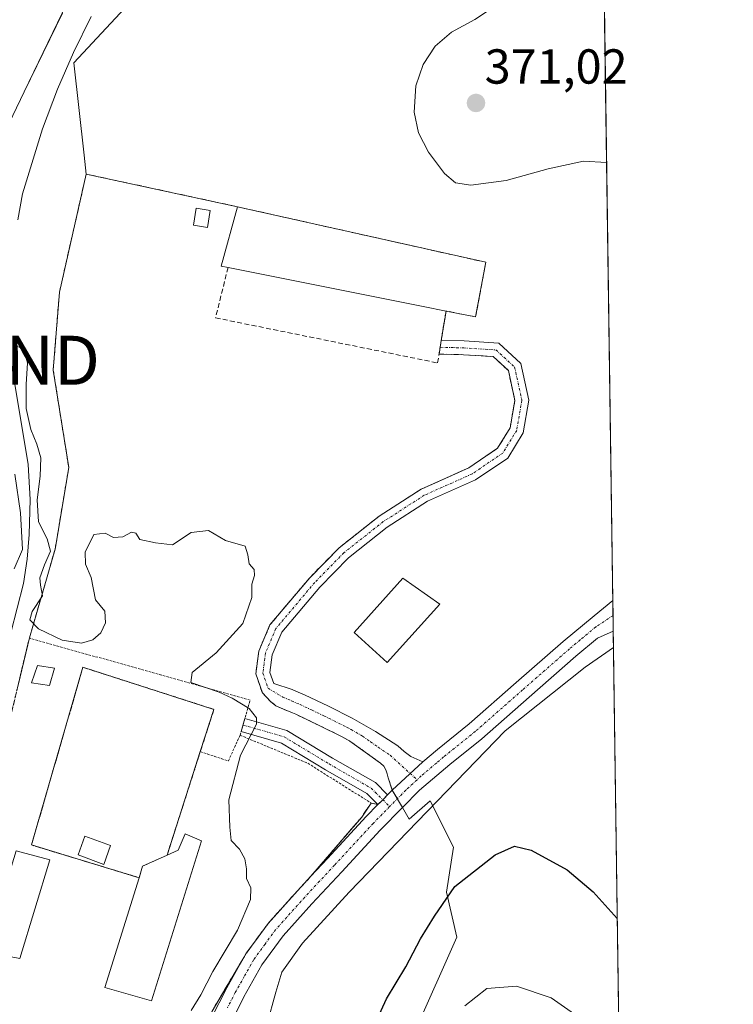
# Model space of a CAD drawing. Units: metres. Extents: x 593867 to 597312, y 4724442 to 4726802.
# Drawn here: x 597167 to 597312, y 4726157 to 4726358 of the extents above; entities that cross this region are included whole.
import ezdxf
from ezdxf.enums import TextEntityAlignment as Align

# ---------------------------------------------------------------- set-up
doc = ezdxf.new("R2010")
doc.units = ezdxf.units.M
doc.header["$MEASUREMENT"] = 0
for name, pattern in [('TRAZO_Y_PUNTO', [1, 0.5, -0.25, 0, -0.25]), ('TRAZOS', [0.75, 0.5, -0.25]), ('TRAZOSX2', [1.5, 1, -0.5])]:
    doc.linetypes.add(name, pattern=pattern)
doc.layers.get('0').update_dxf_attribs({"lineweight": 5})
for name, color, linetype, lineweight in [('Agrupación de edificios', 2, 'TRAZOSX2', 0), ('Agrupación de edificios CxS', 19, 'Continuous', 0), ('Alambrada', 19, 'TRAZOS', 0), ('Camino', 19, 'Continuous', 0), ('Camino Cxs', 19, 'Continuous', 0), ('Camino eje', 39, 'TRAZO_Y_PUNTO', 13), ('Carátula', 7, 'Continuous', 5), ('Comarca CxS', 133, 'Continuous', 0), ('Comunidad Autónoma CxS', 142, 'Continuous', 0), ('Corriente natural lineal', 142, 'Continuous', 13), ('Cultivos herbáceos CxS', 92, 'Continuous', 0), ('Curva de nivel maestra', 36, 'Continuous', 30), ('Curva de nivel normal', 36, 'Continuous', 0), ('Edificación', 1, 'Continuous', 13), ('Edificación Cxs', 1, 'Continuous', 13), ('Edificación industrial', 135, 'Continuous', 13), ('Edificación industrial Cxs', 135, 'Continuous', 13), ('Edificación ligera', 1, 'Continuous', 0), ('Edificación ligera Cxs', 1, 'Continuous', 0), ('Instalación de energía eléctrica', 135, 'TRAZOSX2', 0), ('Instalación de energía eléctrica Cxs', 135, 'Continuous', 0), ('Municipio CxS', 142, 'Continuous', 0), ('Muro lineal', 1, 'TRAZOSX2', 13), ('Núcleo urbano', 19, 'Continuous', 0), ('Núcleo urbano CxS', 19, 'Continuous', 0), ('Pastizal CxS', 92, 'Continuous', 0), ('Pista no pavimentada', 254, 'Continuous', 13), ('Pista no pavimentada Cxs', 254, 'Continuous', 0), ('Pista pavimentada eje', 135, 'TRAZO_Y_PUNTO', 0), ('Provincia CxS', 1, 'Continuous', 0), ('Punto de cota en terreno', 7, 'Continuous', 0), ('Rótulo de punto de cota en terreno', 19, 'Continuous', 0), ('Torre de tendido puntual', 7, 'Continuous', 0)]:
    doc.layers.add(name, color=color, linetype=linetype, lineweight=lineweight)
doc.styles.add('Arial', font='txt', dxfattribs={"height": 0.2})

# ---------------------------------------------------------------- blocks, each defined once
blk = doc.blocks.new('*U154')
at = {"layer": 'Cultivos herbáceos CxS', "color": 92, "linetype": 'Continuous', "lineweight": 0}
for points in [[(597285.08, 4726436.97, 370.53), (597291.92, 4725949.28, 387.22)], [(597247.58, 4726151.83, 377.86), (597256.06, 4726170.91, 376.88), (597253.94, 4726180.09, 374.9), (597255.35, 4726189.27, 373.82), (597250.6, 4726198.74, 369.31), (597246.3, 4726195.01, 369.01), (597244.94, 4726197.38, 368.74), (597242.88, 4726200.95, 368.53), (597242.07, 4726203.45, 368.38), (597241.82, 4726204.27, 368.26), (597241.57, 4726205.08, 368.12), (597241.15, 4726205.84, 367.96), (597240.5, 4726206.43, 367.8), (597237.35, 4726208.68, 367.23), (597234.2, 4726210.94, 366.72), (597232.69, 4726211.8, 366.49), (597227.97, 4726214.13, 366.03), (597223.19, 4726216.41, 365.65), (597221.49, 4726217.13, 365.54), (597221.34, 4726217.19, 365.53), (597219.16, 4726218.14, 365.48), (597218.05, 4726219.03, 365.46), (597216.39, 4726220.78, 365.34), (597215.06, 4726224.64, 365.25), (597215.66, 4726229.28, 365.16), (597217.93, 4726234.63, 365.16), (597226.04, 4726244.25, 365.37), (597232.07, 4726250.38, 365.58), (597240.23, 4726256.83, 365.81), (597248.74, 4726262.32, 366.01), (597255.04, 4726265.13, 366.24), (597258.46, 4726266.65, 366.37), (597264.35, 4726270.65, 366.51), (597266.91, 4726274.82, 366.59), (597267.68, 4726279.29, 366.67), (597267.88, 4726280.42, 366.69), (597266.55, 4726286.49, 366.72), (597263.43, 4726289.35, 366.61), (597257.39, 4726289.74, 366.49), (597252.41, 4726289.86, 366.53), (597252.64, 4726291.25, 366.53), (597252.86, 4726292.65, 366.53), (597253.84, 4726298.65, 366.73), (597259.87, 4726297.45, 366.87), (597261.96, 4726308.59, 367.68), (597211.3, 4726319.92, 366.87), (597180.47, 4726326.58, 366.57), (597180.04, 4726330.47, 366.52), (597177.95, 4726349.28, 367.16), (597193.97, 4726366.53, 367.09)]]:
    blk.add_polyline3d(points, dxfattribs=at)
blk = doc.blocks.new('*U175')
at = {"layer": 'Curva de nivel normal', "color": 36, "linetype": 'Continuous', "lineweight": 0}
for points in [[(597274.19, 4726370.62, 370), (597271.93, 4726371.34, 370), (597269.6, 4726370.03, 370), (597266.29, 4726363.99, 370), (597263.71, 4726360.75, 370), (597259.74, 4726358.08, 370), (597254.98, 4726355.54, 370), (597251.62, 4726352.68, 370), (597249.16, 4726348.9, 370), (597247.65, 4726344.57, 370), (597247.36, 4726339.23, 370), (597248.22, 4726334.97, 370), (597250.28, 4726331.04, 370), (597253.56, 4726326.69, 370), (597255.78, 4726324.8, 370), (597258.89, 4726324.32, 370), (597266.08, 4726325.25, 370), (597274.65, 4726327.62, 370), (597281.88, 4726329.19, 370), (597286.59, 4726328.96, 370)], [(597287.98, 4726230.02, 370), (597282.23, 4726226.02, 370), (597265.93, 4726213.04, 370), (597234.08, 4726180.09, 370), (597224.59, 4726169.74, 370), (597220.36, 4726163.81, 370), (597219.11, 4726159.73, 370), (597217.3, 4726153.09, 370)]]:
    blk.add_polyline3d(points, dxfattribs=at)
blk = doc.blocks.new('*U179')
at = {"layer": 'Curva de nivel normal', "color": 36, "linetype": 'Continuous', "lineweight": 0}
blk.add_polyline3d([(597280.71, 4726154.76, 380), (597275.28, 4726158.58, 380), (597268.2, 4726160.93, 380), (597262.16, 4726160.49, 380), (597257.66, 4726156.95, 380)], dxfattribs=at)
blk = doc.blocks.new('*U203')
at = {"layer": 'Curva de nivel maestra', "color": 36, "linetype": 'Continuous', "lineweight": 30}
blk.add_polyline3d([(597238.05, 4726150.36, 375), (597241.72, 4726158.36, 375), (597245.66, 4726164.86, 375), (597248.62, 4726170.58, 375), (597251.52, 4726175.24, 375), (597255.64, 4726181.24, 375), (597263.84, 4726187.71, 375), (597267.81, 4726189.53, 375), (597271.17, 4726188.66, 375), (597278.56, 4726184.64, 375), (597283.85, 4726180.19, 375), (597288.76, 4726174.72, 375)], dxfattribs=at)
blk = doc.blocks.new('5PATER')
at = {"layer": 'Carátula', "linetype": 'Continuous', "lineweight": 5}
h = blk.add_hatch(color=250, dxfattribs=at)
edge = h.paths.add_edge_path()
edge.add_ellipse((0, 0.01), major_axis=(-1.33, -1.34), ratio=0.999422, start_angle=0, end_angle=360)
blk = doc.blocks.new('5TTEND')
blk.add_text('5TTEND', height=10).set_placement((0, 0), align=Align.MIDDLE_CENTER)

msp = doc.modelspace()

# ---------------------------------------------------------------- linework, layer by layer
at = {"layer": 'Agrupación de edificios', "color": 2, "linetype": 'TRAZOSX2', "lineweight": 0}
for points in [[(597168.88, 4726231.96, 363.96), (597174.13, 4726250.08, 364.96), (597176.91, 4726266.75, 365.38), (597173.74, 4726286.6, 365.73), (597175, 4726302.52, 366.05), (597180.47, 4726326.58, 366.57), (597211.3, 4726319.92, 366.87)], [(597211.3, 4726319.92, 366.87), (597261.96, 4726308.59, 367.68)], [(597261.96, 4726308.59, 367.68), (597259.87, 4726297.45, 366.87), (597253.84, 4726298.65, 366.73)], [(597253.84, 4726298.65, 366.73), (597252.86, 4726292.65, 366.53)], [(597252.64, 4726291.25, 366.53), (597252.41, 4726289.86, 366.53)], [(597252.86, 4726292.65, 366.53), (597252.64, 4726291.25, 366.53)], [(597252.41, 4726289.86, 366.53), (597257.39, 4726289.74, 366.49), (597263.43, 4726289.35, 366.61), (597266.55, 4726286.49, 366.72), (597267.88, 4726280.42, 366.69), (597267.68, 4726279.29, 366.67), (597266.91, 4726274.82, 366.59), (597264.35, 4726270.65, 366.51), (597258.46, 4726266.65, 366.37), (597255.04, 4726265.13, 366.24), (597248.74, 4726262.32, 366.01), (597240.23, 4726256.83, 365.81), (597232.07, 4726250.38, 365.58), (597226.04, 4726244.25, 365.37), (597217.93, 4726234.63, 365.16), (597215.66, 4726229.28, 365.16), (597215.06, 4726224.64, 365.25), (597216.39, 4726220.78, 365.34), (597218.05, 4726219.03, 365.46), (597219.16, 4726218.14, 365.48), (597221.34, 4726217.19, 365.53), (597221.49, 4726217.13, 365.54), (597223.19, 4726216.41, 365.65), (597227.97, 4726214.13, 366.03), (597232.69, 4726211.8, 366.49), (597234.2, 4726210.94, 366.72), (597237.35, 4726208.68, 367.23), (597240.5, 4726206.43, 367.8), (597241.15, 4726205.84, 367.96), (597241.57, 4726205.08, 368.12), (597241.82, 4726204.27, 368.26), (597242.07, 4726203.45, 368.38), (597242.88, 4726200.95, 368.53)], [(597163.69, 4726090.91, 362.2), (597168.48, 4726109.8, 362.75), (597172.3, 4726126.01, 363.76), (597170.7, 4726138.83, 363.5), (597170.39, 4726141.28, 363.34), (597168.48, 4726149.86, 363.29), (597161.8, 4726156.54, 362.87), (597156.08, 4726161.3, 361.43), (597155.13, 4726167.98, 361.84), (597156.08, 4726173.7, 362.48), (597156.27, 4726174.96, 362.69), (597156.67, 4726177.56, 363.12), (597157.99, 4726186.1, 363.12), (597160.77, 4726197.84, 363.48), (597166.57, 4726222.35, 363.49), (597168.88, 4726231.96, 363.96)], [(597242.88, 4726200.95, 368.53), (597241.92, 4726199.97, 368.53)], [(597240.94, 4726198.97, 368.5), (597239.96, 4726197.97, 368.43)], [(597241.92, 4726199.97, 368.53), (597240.94, 4726198.97, 368.5)], [(597238.55, 4726198.3, 368.26), (597236.64, 4726195.43, 368.3), (597232.67, 4726190.8, 367.72), (597226.28, 4726183.35, 367.74)], [(597239.96, 4726197.97, 368.43), (597238.55, 4726198.3, 368.26)], [(597226.28, 4726183.35, 367.74), (597223.55, 4726180.41, 367.33), (597217.56, 4726173.74, 366.9), (597214.76, 4726169.91, 366.82), (597213.11, 4726167.65, 366.79), (597212.39, 4726166.44, 366.82)], [(597212.39, 4726166.44, 366.82), (597206.12, 4726155.85, 366.8), (597200.4, 4726143.45, 366.52), (597197.06, 4726137.25, 366.27), (597191.69, 4726116.66, 365.68)]]:
    msp.add_polyline3d(points, dxfattribs=at)
at = {"layer": 'Agrupación de edificios CxS', "color": 19, "linetype": 'Continuous', "lineweight": 0}
msp.add_polyline3d([(597166.57, 4726222.35, 363.49), (597168.88, 4726231.96, 363.96), (597174.13, 4726250.08, 364.96), (597176.91, 4726266.75, 365.38), (597173.74, 4726286.6, 365.73), (597175, 4726302.52, 366.05), (597180.47, 4726326.58, 366.57), (597211.3, 4726319.92, 366.87), (597261.96, 4726308.59, 367.68), (597261.96, 4726308.59, 367.68), (597259.87, 4726297.45, 366.87), (597253.84, 4726298.65, 366.73), (597252.86, 4726292.65, 366.53), (597252.64, 4726291.25, 366.53), (597252.41, 4726289.86, 366.53), (597257.39, 4726289.74, 366.49), (597263.43, 4726289.35, 366.61), (597266.55, 4726286.49, 366.72), (597267.88, 4726280.42, 366.69), (597267.68, 4726279.29, 366.67), (597266.91, 4726274.82, 366.59), (597264.35, 4726270.65, 366.51), (597258.46, 4726266.65, 366.37), (597255.04, 4726265.13, 366.24), (597248.74, 4726262.32, 366.01), (597240.23, 4726256.83, 365.81), (597232.07, 4726250.38, 365.58), (597226.04, 4726244.25, 365.37), (597217.93, 4726234.63, 365.16), (597215.66, 4726229.28, 365.16), (597215.06, 4726224.64, 365.25), (597216.39, 4726220.78, 365.34), (597218.05, 4726219.03, 365.46), (597219.16, 4726218.14, 365.48), (597221.34, 4726217.19, 365.53), (597221.49, 4726217.13, 365.54), (597223.19, 4726216.41, 365.65), (597227.97, 4726214.13, 366.03), (597232.69, 4726211.8, 366.49), (597234.2, 4726210.94, 366.72), (597237.35, 4726208.68, 367.23), (597240.5, 4726206.43, 367.8), (597241.15, 4726205.84, 367.96), (597241.57, 4726205.08, 368.12), (597241.82, 4726204.27, 368.26), (597242.07, 4726203.45, 368.38), (597242.88, 4726200.95, 368.53), (597241.92, 4726199.97, 368.53), (597240.94, 4726198.97, 368.5), (597239.96, 4726197.97, 368.43), (597238.55, 4726198.3, 368.26), (597236.64, 4726195.43, 368.3), (597232.67, 4726190.8, 367.72), (597226.28, 4726183.35, 367.74), (597223.55, 4726180.41, 367.33), (597217.56, 4726173.74, 366.9), (597214.76, 4726169.91, 366.82), (597213.11, 4726167.65, 366.79), (597212.39, 4726166.44, 366.82), (597206.12, 4726155.85, 366.8)], dxfattribs=at)
at = {"layer": 'Alambrada', "color": 19, "linetype": 'TRAZOS', "lineweight": 0}
for points in [[(597211.84, 4726212.13, 364.66), (597213.9, 4726219.26, 365.96), (597168.88, 4726231.96, 366.33), (597166.57, 4726222.35, 365.76), (597157.99, 4726186.1, 365.5), (597156.08, 4726173.7, 366.19), (597155.13, 4726167.98, 361.99), (597156.08, 4726161.3, 361.65), (597161.8, 4726156.54, 365.1), (597168.48, 4726149.86, 368.75), (597170.39, 4726141.28, 365.13), (597172.3, 4726126.01, 364.2), (597168.48, 4726109.8, 365.3), (597163.69, 4726090.91, 365.43)], [(597203.73, 4726208.79, 364.09), (597206.5, 4726217.4, 364.19), (597179.8, 4726225.99, 368.49), (597169.31, 4726189.74, 364.47), (597191.24, 4726183.07, 366.41)], [(597211.84, 4726212.13, 364.66), (597225.67, 4726206.4, 366.45), (597238.55, 4726198.3, 368.61), (597236.64, 4726195.43, 368.58), (597232.67, 4726190.8, 368.31), (597226.28, 4726183.35, 368.14), (597223.55, 4726180.41, 370.99), (597217.56, 4726173.74, 368.15), (597214.76, 4726169.91, 368.68), (597213.11, 4726167.65, 367.53), (597212.39, 4726166.44, 367.55), (597206.12, 4726155.85, 367.19), (597200.4, 4726143.45, 368.24), (597197.06, 4726137.25, 366.51), (597191.69, 4726116.66, 366.06), (597190.59, 4726113.36, 366.04), (597179.37, 4726084.3, 365.72)], [(597203.73, 4726208.79, 364.09), (597209.46, 4726206.88, 364.51), (597211.84, 4726212.13, 364.66)], [(597203.73, 4726208.79, 364.09), (597196.97, 4726187.68, 365.8)]]:
    msp.add_polyline3d(points, dxfattribs=at)
at = {"layer": 'Camino', "color": 19, "linetype": 'Continuous', "lineweight": 0}
for points in [[(597252.86, 4726292.65, 366.53), (597257.51, 4726292.54, 366.57), (597264.6, 4726292.08, 366.73), (597269.1, 4726287.96, 366.74), (597270.73, 4726280.48, 366.68), (597269.58, 4726273.81, 366.72), (597266.42, 4726268.67, 366.6), (597259.83, 4726264.2, 366.46), (597250.08, 4726259.85, 366.21), (597241.86, 4726254.55, 366.05), (597233.94, 4726248.29, 365.8), (597228.11, 4726242.36, 365.55), (597220.35, 4726233.14, 365.27), (597218.39, 4726228.54, 365.29), (597217.92, 4726224.93, 365.34), (597218.71, 4726222.65, 365.45), (597222.44, 4726221.44, 365.68), (597223.19, 4726221.11, 365.71), (597224.97, 4726220.36, 365.79), (597229.87, 4726218.03, 365.94), (597234.73, 4726215.63, 366.48), (597239.47, 4726212.91, 367.23), (597244.02, 4726209.96, 367.94), (597245.3, 4726208.8, 368.16), (597246.66, 4726207.77, 368.4), (597249.13, 4726206.73, 368.66)], [(597252.41, 4726289.86, 366.53), (597252.86, 4726292.65, 366.53)], [(597242.88, 4726200.95, 368.53), (597242.07, 4726203.45, 368.38), (597241.82, 4726204.27, 368.26), (597241.57, 4726205.08, 368.12), (597241.15, 4726205.84, 367.96), (597240.5, 4726206.43, 367.8), (597237.35, 4726208.68, 367.23), (597234.2, 4726210.94, 366.72), (597232.69, 4726211.8, 366.49), (597227.97, 4726214.13, 366.03), (597223.19, 4726216.41, 365.65), (597221.49, 4726217.13, 365.54), (597219.16, 4726218.14, 365.48), (597218.05, 4726219.03, 365.46), (597216.39, 4726220.78, 365.34), (597215.06, 4726224.64, 365.25), (597215.66, 4726229.28, 365.16), (597217.93, 4726234.63, 365.16), (597226.04, 4726244.25, 365.37), (597232.07, 4726250.38, 365.58), (597240.23, 4726256.83, 365.81), (597248.74, 4726262.32, 366.01), (597258.46, 4726266.65, 366.37), (597264.35, 4726270.65, 366.51), (597266.91, 4726274.82, 366.59), (597267.88, 4726280.42, 366.69), (597266.55, 4726286.49, 366.72), (597263.43, 4726289.35, 366.61), (597257.39, 4726289.74, 366.49), (597252.41, 4726289.86, 366.53)], [(597212.05, 4726212.86, 364.53), (597212.83, 4726215.55, 364.66)], [(597212.83, 4726215.55, 364.66), (597221.41, 4726213.08, 365.51), (597230.72, 4726207.48, 366.61), (597239.43, 4726202.46, 368.1), (597241.92, 4726199.97, 368.53)], [(597239.96, 4726197.97, 368.43), (597237.72, 4726200.21, 368.03), (597229.29, 4726205.06, 366.52), (597220.29, 4726210.49, 365.54), (597212.05, 4726212.86, 364.53)], [(597242.88, 4726200.95, 368.53), (597249.13, 4726206.73, 368.66)], [(597239.96, 4726197.97, 368.43), (597240.94, 4726198.97, 368.5), (597241.92, 4726199.97, 368.53)]]:
    msp.add_polyline3d(points, dxfattribs=at)
at = {"layer": 'Camino Cxs', "color": 19, "linetype": 'Continuous', "lineweight": 0}
for points in [[(597249.13, 4726206.73, 368.66), (597242.88, 4726200.95, 368.53), (597242.07, 4726203.45, 368.38), (597241.82, 4726204.27, 368.26), (597241.57, 4726205.08, 368.12), (597241.15, 4726205.84, 367.96), (597240.5, 4726206.43, 367.8), (597237.35, 4726208.68, 367.23), (597234.2, 4726210.94, 366.72), (597232.69, 4726211.8, 366.49), (597227.97, 4726214.13, 366.03), (597223.19, 4726216.41, 365.65), (597221.49, 4726217.13, 365.54), (597219.16, 4726218.14, 365.48), (597218.05, 4726219.03, 365.46), (597216.39, 4726220.78, 365.34), (597215.06, 4726224.64, 365.25), (597215.66, 4726229.28, 365.16), (597217.93, 4726234.63, 365.16), (597226.04, 4726244.25, 365.37), (597232.07, 4726250.38, 365.58), (597240.23, 4726256.83, 365.81), (597248.74, 4726262.32, 366.01), (597258.46, 4726266.65, 366.37), (597264.35, 4726270.65, 366.51), (597266.91, 4726274.82, 366.59), (597267.88, 4726280.42, 366.69), (597266.55, 4726286.49, 366.72), (597263.43, 4726289.35, 366.61), (597257.39, 4726289.74, 366.49), (597252.41, 4726289.86, 366.53), (597252.86, 4726292.65, 366.53), (597257.51, 4726292.54, 366.57), (597264.6, 4726292.08, 366.73), (597269.1, 4726287.96, 366.74), (597270.73, 4726280.48, 366.68), (597269.58, 4726273.81, 366.72), (597266.42, 4726268.67, 366.6), (597259.83, 4726264.2, 366.46), (597250.08, 4726259.85, 366.21), (597241.86, 4726254.55, 366.05), (597233.94, 4726248.29, 365.8), (597228.11, 4726242.36, 365.55), (597220.35, 4726233.14, 365.27), (597218.39, 4726228.54, 365.29), (597217.92, 4726224.93, 365.34), (597218.71, 4726222.65, 365.45), (597222.44, 4726221.44, 365.68), (597223.19, 4726221.11, 365.71), (597224.97, 4726220.36, 365.79), (597229.87, 4726218.03, 365.94), (597234.73, 4726215.63, 366.48), (597239.47, 4726212.91, 367.23), (597244.02, 4726209.96, 367.94), (597245.3, 4726208.8, 368.16), (597246.66, 4726207.77, 368.4), (597249.13, 4726206.73, 368.66)], [(597241.92, 4726199.97, 368.53), (597240.94, 4726198.97, 368.5), (597239.96, 4726197.97, 368.43), (597237.72, 4726200.21, 368.03), (597229.29, 4726205.06, 366.52), (597220.29, 4726210.49, 365.54), (597212.05, 4726212.86, 364.53), (597212.83, 4726215.55, 364.66), (597221.41, 4726213.08, 365.51), (597230.72, 4726207.48, 366.61), (597239.43, 4726202.46, 368.1), (597241.92, 4726199.97, 368.53)]]:
    msp.add_polyline3d(points, close=True, dxfattribs=at)
at = {"layer": 'Camino eje', "color": 39, "linetype": 'TRAZO_Y_PUNTO', "lineweight": 13}
for points in [[(597252.64, 4726291.25, 366.53), (597257.45, 4726291.14, 366.53), (597264.01, 4726290.72, 366.67), (597267.82, 4726287.23, 366.72), (597269.31, 4726280.45, 366.68), (597268.25, 4726274.31, 366.65), (597265.39, 4726269.66, 366.56), (597259.15, 4726265.42, 366.41), (597249.41, 4726261.08, 366.11), (597241.05, 4726255.69, 365.93), (597233, 4726249.34, 365.69), (597227.08, 4726243.3, 365.45), (597219.14, 4726233.89, 365.21), (597217.02, 4726228.91, 365.22), (597216.49, 4726224.78, 365.24), (597217.55, 4726221.71, 365.38), (597220.57, 4726219.89, 365.55), (597222.34, 4726219.12, 365.61), (597224.08, 4726218.39, 365.69), (597226.53, 4726217.22, 365.85), (597228.92, 4726216.08, 365.99), (597233.71, 4726213.72, 366.45), (597234.47, 4726213.29, 366.55), (597236.84, 4726211.93, 366.92), (597238.41, 4726210.8, 367.2), (597239.99, 4726209.67, 367.43), (597242.42, 4726208.05, 367.8), (597247.93, 4726203.05, 368.74)], [(597212.44, 4726214.21, 364.56), (597220.85, 4726211.79, 365.52), (597230, 4726206.27, 366.58), (597238.57, 4726201.33, 368.06), (597242.34, 4726197.57, 368.62)]]:
    msp.add_polyline3d(points, dxfattribs=at)
at = {"layer": 'Comarca CxS', "color": 133, "linetype": 'Continuous', "lineweight": 0}
msp.add_polyline3d([(597312.42, 4724488.79, 401.61), (593897.89, 4724441.63, 483.73), (593866.55, 4726754.95, 475.88), (597279.95, 4726802.12, 381.59), (597312.42, 4724488.79, 401.61)], close=True, dxfattribs=at)
msp.add_polyline3d([(597312.42, 4724488.79, 401.61), (593897.89, 4724441.63, 483.73), (593866.55, 4726754.95, 475.88), (597279.95, 4726802.12, 381.59), (597312.42, 4724488.79, 401.61)], close=True, dxfattribs=at)
at = {"layer": 'Comunidad Autónoma CxS', "color": 142, "linetype": 'Continuous', "lineweight": 0}
msp.add_polyline3d([(597312.42, 4724488.79, 401.61), (593897.89, 4724441.63, 483.73), (593866.55, 4726754.95, 475.88), (597279.95, 4726802.12, 381.59), (597312.42, 4724488.79, 401.61)], close=True, dxfattribs=at)
msp.add_polyline3d([(597312.42, 4724488.79, 401.61), (593897.89, 4724441.63, 483.73), (593866.55, 4726754.95, 475.88), (597279.95, 4726802.12, 381.59), (597312.42, 4724488.79, 401.61)], close=True, dxfattribs=at)
at = {"layer": 'Corriente natural lineal', "color": 142, "linetype": 'Continuous', "lineweight": 13}
for points in [[(597181.47, 4726358.71, 366.98), (597177.88, 4726351.36, 367.24), (597174.58, 4726343.87, 366.95), (597171.58, 4726335.84, 366.64), (597167.5, 4726322.52, 366.23), (597166.54, 4726317.27, 366.05)], [(597165.32, 4726287.38, 364.58), (597168.66, 4726267.32, 364.74), (597169.07, 4726260.19, 365.26), (597168.85, 4726253.05, 365.13), (597168.44, 4726248.05, 364.79), (597167.66, 4726243.08, 364.71), (597165.09, 4726233.02, 363.88)]]:
    msp.add_polyline3d(points, dxfattribs=at)
at = {"layer": 'Cultivos herbáceos CxS', "color": 92, "linetype": 'Continuous', "lineweight": 0}
for points in [[(597285.07, 4726436.97, 370.53), (597285.15, 4726431.55, 369.28), (597285.78, 4726386.62, 369.42), (597285.98, 4726372.68, 370.03), (597286.02, 4726369.78, 370.16), (597286.02, 4726369.28, 370.18), (597287.84, 4726239.64, 369.44), (597287.89, 4726236.58, 369.56), (597287.93, 4726233.33, 369.63), (597291.92, 4725949.28, 387.22)], [(597180.47, 4726326.58, 366.57), (597180.03, 4726330.47, 366.52), (597177.95, 4726349.28, 367.16), (597193.97, 4726366.53, 367.09), (597199.31, 4726379.06, 367.41), (597210.56, 4726390.83, 367.83), (597223.6, 4726392.61, 367.96), (597216.59, 4726397.57, 367.21), (597211.44, 4726401.22, 368.37)], [(597242.88, 4726200.95, 368.53), (597242.07, 4726203.45, 368.38), (597241.82, 4726204.27, 368.26), (597241.57, 4726205.08, 368.12), (597241.15, 4726205.84, 367.96), (597240.5, 4726206.43, 367.8), (597237.35, 4726208.68, 367.23), (597234.2, 4726210.94, 366.72), (597232.69, 4726211.8, 366.49), (597227.97, 4726214.13, 366.03), (597223.19, 4726216.41, 365.65), (597221.49, 4726217.13, 365.54), (597221.34, 4726217.19, 365.53), (597219.16, 4726218.14, 365.48), (597218.05, 4726219.03, 365.46), (597216.39, 4726220.78, 365.34), (597215.06, 4726224.64, 365.25), (597215.66, 4726229.28, 365.16), (597217.93, 4726234.63, 365.16), (597226.04, 4726244.25, 365.37), (597232.07, 4726250.38, 365.58), (597240.23, 4726256.83, 365.81), (597248.74, 4726262.32, 366.01), (597255.04, 4726265.13, 366.24), (597258.46, 4726266.65, 366.37), (597264.35, 4726270.65, 366.51), (597266.91, 4726274.82, 366.59), (597267.68, 4726279.29, 366.67), (597267.88, 4726280.42, 366.69), (597266.55, 4726286.49, 366.72), (597263.43, 4726289.35, 366.61), (597257.39, 4726289.74, 366.49), (597252.41, 4726289.86, 366.53), (597252.64, 4726291.25, 366.53), (597252.86, 4726292.65, 366.53), (597253.84, 4726298.65, 366.73), (597259.87, 4726297.45, 366.87), (597261.96, 4726308.59, 367.68), (597211.3, 4726319.92, 366.87), (597180.47, 4726326.58, 366.57)], [(597291.92, 4725949.28, 387.22), (597235.26, 4725962.07, 384.34), (597214.89, 4725992.63, 383.19), (597209.89, 4726019.7, 380.86), (597219.85, 4726033.2, 383.09), (597240.13, 4726064.99, 383.64), (597250.5, 4726095.55, 382.83), (597251.08, 4726114.58, 380.52), (597247.89, 4726133.61, 379.83), (597247.58, 4726151.83, 377.86), (597256.06, 4726170.91, 376.88), (597253.94, 4726180.09, 374.9), (597255.35, 4726189.27, 373.82), (597250.6, 4726198.74, 369.31), (597246.3, 4726195.01, 369.01), (597244.94, 4726197.38, 368.74), (597243.91, 4726199.17, 368.63), (597242.88, 4726200.95, 368.53)]]:
    msp.add_polyline3d(points, dxfattribs=at)
at = {"layer": 'Curva de nivel normal', "color": 36, "linetype": 'Continuous', "lineweight": 0}
for points in [[(597165.59, 4726291.73, 365), (597167.65, 4726290.91, 365), (597168.52, 4726288.1, 365), (597168.2, 4726283.69, 365), (597168.19, 4726278.74, 365), (597169.14, 4726274.49, 365), (597170.42, 4726271.52, 365), (597171.2, 4726268.72, 365), (597171.06, 4726264.97, 365), (597170.47, 4726260.14, 365), (597170.76, 4726255.68, 365), (597172.51, 4726252.21, 365), (597173.17, 4726249.66, 365), (597171.93, 4726246.87, 365), (597171.04, 4726244.24, 365), (597171.12, 4726242.74, 365), (597171.58, 4726240.58, 365), (597169.42, 4726237.38, 365), (597168.97, 4726235.66, 365), (597170.74, 4726233.82, 365), (597175.57, 4726231.51, 365), (597179.49, 4726230.92, 365), (597181.85, 4726231.6, 365), (597183.47, 4726233, 365), (597184.41, 4726235.04, 365), (597184.23, 4726237.44, 365), (597182.36, 4726239.71, 365), (597181.46, 4726244.27, 365), (597180.31, 4726247, 365), (597180.25, 4726249.44, 365), (597182.02, 4726253.05, 365), (597184.32, 4726253.37, 365), (597186.03, 4726252.48, 365), (597187.93, 4726252.56, 365), (597189.72, 4726253.52, 365), (597190.57, 4726253.36, 365), (597191.4, 4726252.05, 365), (597194.57, 4726251.39, 365), (597198.06, 4726250.94, 365), (597201.86, 4726253.51, 365), (597205.38, 4726253.91, 365), (597208.88, 4726251.86, 365), (597212.91, 4726250.66, 365), (597213.42, 4726248.91, 365), (597213.7, 4726247.08, 365), (597214.7, 4726245.91, 365), (597214.81, 4726244.74, 365), (597214.22, 4726242.91, 365), (597214.24, 4726240.24, 365), (597212.4, 4726234.91, 365), (597206.97, 4726228.91, 365), (597202.09, 4726224.91, 365), (597201.83, 4726222.91, 365), (597207.56, 4726220.94, 365), (597210.2, 4726219.66, 365), (597213.68, 4726217.56, 365), (597215.22, 4726215.65, 365), (597215.19, 4726214.36, 365), (597211.92, 4726208.09, 365), (597209.58, 4726198.96, 365), (597209.72, 4726193.37, 365), (597210.04, 4726190.69, 365), (597211.71, 4726188.86, 365), (597212.82, 4726186.91, 365), (597213.14, 4726184.91, 365), (597213.12, 4726182.91, 365), (597214.01, 4726181, 365), (597214, 4726178.6, 365), (597211.33, 4726172.4, 365), (597206.28, 4726163.93, 365), (597203.85, 4726159.18, 365), (597201.84, 4726156.01, 365)], [(597165.78, 4726246.04, 365), (597167.48, 4726250.03, 365), (597167.1, 4726257.47, 365), (597165.94, 4726265.38, 365)]]:
    msp.add_polyline3d(points, dxfattribs=at)
at = {"layer": 'Edificación', "color": 1, "linetype": 'Continuous', "lineweight": 13}
msp.add_polyline3d([(597173.98, 4726225.82, 366.82), (597172.96, 4726222.25, 367.39), (597169.32, 4726222.84, 365.91), (597170.51, 4726226.38, 378.55), (597173.98, 4726225.82, 366.82)], dxfattribs=at)
at = {"layer": 'Edificación Cxs', "color": 1, "linetype": 'Continuous', "lineweight": 13}
msp.add_polyline3d([(597173.98, 4726225.82, 366.82), (597172.96, 4726222.25, 367.39), (597169.32, 4726222.84, 365.91), (597170.51, 4726226.38, 378.55), (597173.98, 4726225.82, 366.82)], close=True, dxfattribs=at)
at = {"layer": 'Edificación industrial', "color": 135, "linetype": 'Continuous', "lineweight": 13}
for points in [[(597209.4, 4726307.55, 368.36), (597208.01, 4726307.83, 366.22), (597211.3, 4726319.92, 369.81), (597261.96, 4726308.59, 369.58)], [(597253.84, 4726298.65, 370.01), (597249.21, 4726299.58, 369.9), (597209.4, 4726307.55, 368.36)], [(597261.96, 4726308.59, 369.58), (597259.87, 4726297.45, 369.33), (597253.84, 4726298.65, 370.01)], [(597252.55, 4726238.83, 371.27), (597241.85, 4726226.97, 372.9), (597235.12, 4726233.05, 369.9), (597245.05, 4726244.19, 370.64), (597252.55, 4726238.83, 371.27)], [(597203.96, 4726190.61, 366.83), (597193.78, 4726157.95, 367.8), (597184.24, 4726160.67, 364.59), (597191.24, 4726183.07, 366.41)], [(597196.97, 4726187.68, 365.8), (597199.2, 4726188.7, 366.7), (597200.63, 4726192.04, 367.02), (597203.96, 4726190.61, 366.83)], [(597173.08, 4726186.7, 366.2), (597166.92, 4726166.61, 366.22), (597159.85, 4726167.98, 366.26), (597160.46, 4726170, 366.54), (597166.15, 4726188.54, 365.86), (597173.08, 4726186.7, 366.2)], [(597191.24, 4726183.07, 366.41), (597191.97, 4726185.39, 365.1), (597196.97, 4726187.68, 365.8)]]:
    msp.add_polyline3d(points, dxfattribs=at)
at = {"layer": 'Edificación industrial Cxs', "color": 135, "linetype": 'Continuous', "lineweight": 13}
for points in [[(597261.96, 4726308.59, 369.58), (597259.87, 4726297.45, 369.33), (597253.84, 4726298.65, 370.01), (597249.21, 4726299.58, 369.9), (597209.4, 4726307.55, 368.36), (597208.01, 4726307.83, 366.22), (597211.3, 4726319.92, 369.81), (597261.96, 4726308.59, 369.58)], [(597252.55, 4726238.83, 371.27), (597241.85, 4726226.97, 372.9), (597235.12, 4726233.05, 369.9), (597245.05, 4726244.19, 370.64), (597252.55, 4726238.83, 371.27)], [(597203.96, 4726190.61, 366.83), (597193.78, 4726157.95, 367.8), (597184.24, 4726160.67, 364.59), (597191.24, 4726183.07, 366.41), (597191.97, 4726185.39, 365.1), (597196.97, 4726187.68, 365.8), (597199.2, 4726188.7, 366.7), (597200.63, 4726192.04, 367.02), (597203.96, 4726190.61, 366.83)], [(597173.08, 4726186.7, 366.19), (597166.92, 4726166.61, 366.22), (597159.85, 4726167.98, 366.26), (597160.46, 4726170, 366.54), (597166.15, 4726188.54, 365.86), (597173.08, 4726186.7, 366.19)]]:
    msp.add_polyline3d(points, close=True, dxfattribs=at)
at = {"layer": 'Edificación ligera', "color": 1, "linetype": 'Continuous', "lineweight": 0}
for points in [[(597205.77, 4726319.14, 367.95), (597205.19, 4726315.66, 367.17), (597202.33, 4726316.13, 368.44), (597202.91, 4726319.61, 368.71), (597205.77, 4726319.14, 367.95)], [(597185.44, 4726189.62, 366.9), (597184.05, 4726185.79, 364.22), (597178.81, 4726187.7, 365.4), (597180.2, 4726191.53, 367.73), (597185.44, 4726189.62, 366.9)]]:
    msp.add_polyline3d(points, dxfattribs=at)
at = {"layer": 'Edificación ligera Cxs', "color": 1, "linetype": 'Continuous', "lineweight": 0}
for points in [[(597205.77, 4726319.14, 367.95), (597205.19, 4726315.66, 367.17), (597202.33, 4726316.13, 368.44), (597202.91, 4726319.61, 368.71), (597205.77, 4726319.14, 367.95)], [(597185.44, 4726189.62, 366.9), (597184.05, 4726185.79, 364.22), (597178.81, 4726187.7, 365.4), (597180.2, 4726191.53, 367.73), (597185.44, 4726189.62, 366.9)]]:
    msp.add_polyline3d(points, close=True, dxfattribs=at)
at = {"layer": 'Instalación de energía eléctrica', "color": 135, "linetype": 'TRAZOSX2', "lineweight": 0}
for points in [[(597191.24, 4726183.07, 364), (597169.31, 4726189.74, 364.03), (597179.8, 4726225.99, 364.24), (597206.5, 4726217.4, 364.15), (597203.73, 4726208.79, 364.05)], [(597203.73, 4726208.79, 364.05), (597196.97, 4726187.68, 363.96)], [(597196.97, 4726187.68, 363.96), (597191.97, 4726185.39, 363.99)], [(597191.97, 4726185.39, 363.99), (597191.24, 4726183.07, 364)]]:
    msp.add_polyline3d(points, dxfattribs=at)
at = {"layer": 'Instalación de energía eléctrica Cxs', "color": 135, "linetype": 'Continuous', "lineweight": 0}
msp.add_polyline3d([(597191.97, 4726185.39, 363.99), (597191.24, 4726183.07, 364), (597169.31, 4726189.74, 364.03), (597179.8, 4726225.99, 364.24), (597206.5, 4726217.4, 364.15), (597203.73, 4726208.79, 364.05), (597196.97, 4726187.68, 363.96), (597191.97, 4726185.39, 363.99)], close=True, dxfattribs=at)
at = {"layer": 'Municipio CxS', "color": 142, "linetype": 'Continuous', "lineweight": 0}
msp.add_polyline3d([(596044.76, 4726785.05, 338.1), (597279.95, 4726802.12, 381.59), (597312.42, 4724488.79, 401.61)], dxfattribs=at)
msp.add_polyline3d([(596044.76, 4726785.05, 338.1), (597279.95, 4726802.12, 381.59), (597312.42, 4724488.79, 401.61)], dxfattribs=at)
at = {"layer": 'Muro lineal', "color": 1, "linetype": 'TRAZOSX2', "lineweight": 13}
msp.add_polyline3d([(597209.4, 4726307.55, 368.36), (597206.84, 4726297.26, 366.04), (597252.12, 4726288.07, 366.62), (597253.84, 4726298.65, 370.01)], dxfattribs=at)
at = {"layer": 'Núcleo urbano', "color": 19, "linetype": 'Continuous', "lineweight": 0}
for points in [[(597180.47, 4726326.58, 366.57), (597175, 4726302.52, 366.05), (597173.74, 4726286.6, 365.73), (597176.91, 4726266.75, 365.38), (597174.13, 4726250.08, 364.96), (597168.88, 4726231.96, 363.96), (597166.57, 4726222.35, 363.49)], [(597242.88, 4726200.95, 368.53), (597242.07, 4726203.45, 368.38), (597241.82, 4726204.27, 368.26), (597241.57, 4726205.08, 368.12), (597241.15, 4726205.84, 367.96), (597240.5, 4726206.43, 367.8), (597237.35, 4726208.68, 367.23), (597234.2, 4726210.94, 366.72), (597232.69, 4726211.8, 366.49), (597227.97, 4726214.13, 366.03), (597223.19, 4726216.41, 365.65), (597221.49, 4726217.13, 365.54), (597221.34, 4726217.19, 365.53), (597219.16, 4726218.14, 365.48), (597218.05, 4726219.03, 365.46), (597216.39, 4726220.78, 365.34), (597215.06, 4726224.64, 365.25), (597215.66, 4726229.28, 365.16), (597217.93, 4726234.63, 365.16), (597226.04, 4726244.25, 365.37), (597232.07, 4726250.38, 365.58), (597240.23, 4726256.83, 365.81), (597248.74, 4726262.32, 366.01), (597255.04, 4726265.13, 366.24), (597258.46, 4726266.65, 366.37), (597264.35, 4726270.65, 366.51), (597266.91, 4726274.82, 366.59), (597267.68, 4726279.29, 366.67), (597267.88, 4726280.42, 366.69), (597266.55, 4726286.49, 366.72), (597263.43, 4726289.35, 366.61), (597257.39, 4726289.74, 366.49), (597252.41, 4726289.86, 366.53), (597252.64, 4726291.25, 366.53), (597252.86, 4726292.65, 366.53), (597253.84, 4726298.65, 366.73), (597259.87, 4726297.45, 366.87), (597261.96, 4726308.59, 367.68), (597211.3, 4726319.92, 366.87), (597180.47, 4726326.58, 366.57)], [(597206.12, 4726155.85, 366.8), (597212.39, 4726166.44, 366.82), (597213.11, 4726167.65, 366.79), (597214.76, 4726169.91, 366.82), (597217.56, 4726173.74, 366.9), (597223.55, 4726180.41, 367.32), (597226.28, 4726183.35, 367.74), (597232.67, 4726190.8, 367.72), (597236.64, 4726195.43, 368.3), (597238.55, 4726198.3, 368.26), (597239.96, 4726197.97, 368.43), (597240.94, 4726198.97, 368.5), (597241.92, 4726199.97, 368.53), (597242.88, 4726200.95, 368.53)]]:
    msp.add_polyline3d(points, dxfattribs=at)
at = {"layer": 'Núcleo urbano CxS', "color": 19, "linetype": 'Continuous', "lineweight": 0}
msp.add_polyline3d([(597166.57, 4726222.35, 363.49), (597168.88, 4726231.96, 363.96), (597174.13, 4726250.08, 364.96), (597176.91, 4726266.75, 365.38), (597173.74, 4726286.6, 365.73), (597175, 4726302.52, 366.05), (597180.47, 4726326.58, 366.57), (597211.3, 4726319.92, 366.87), (597261.96, 4726308.59, 367.68), (597259.87, 4726297.45, 366.87), (597253.84, 4726298.65, 366.73), (597252.86, 4726292.65, 366.53), (597252.64, 4726291.25, 366.53), (597252.41, 4726289.86, 366.53), (597257.39, 4726289.74, 366.49), (597263.43, 4726289.35, 366.61), (597266.55, 4726286.49, 366.72), (597267.88, 4726280.42, 366.69), (597267.68, 4726279.29, 366.67), (597266.91, 4726274.82, 366.59), (597264.35, 4726270.65, 366.51), (597258.46, 4726266.65, 366.37), (597255.04, 4726265.13, 366.24), (597248.74, 4726262.32, 366.01), (597240.23, 4726256.83, 365.81), (597232.07, 4726250.38, 365.58), (597226.04, 4726244.25, 365.37), (597217.93, 4726234.63, 365.16), (597215.66, 4726229.28, 365.16), (597215.06, 4726224.64, 365.25), (597216.39, 4726220.78, 365.34), (597218.05, 4726219.03, 365.46), (597219.16, 4726218.14, 365.48), (597221.34, 4726217.19, 365.53), (597221.49, 4726217.13, 365.54), (597223.19, 4726216.41, 365.65), (597227.97, 4726214.13, 366.03), (597232.69, 4726211.8, 366.49), (597234.2, 4726210.94, 366.72), (597237.35, 4726208.68, 367.23), (597240.5, 4726206.43, 367.8), (597241.15, 4726205.84, 367.96), (597241.57, 4726205.08, 368.12), (597241.82, 4726204.27, 368.26), (597242.07, 4726203.45, 368.38), (597242.88, 4726200.95, 368.53), (597242.88, 4726200.95, 368.53), (597241.92, 4726199.97, 368.53), (597240.94, 4726198.97, 368.5), (597239.96, 4726197.97, 368.43), (597238.55, 4726198.3, 368.26), (597236.64, 4726195.43, 368.3), (597232.67, 4726190.8, 367.72), (597226.28, 4726183.35, 367.74), (597223.55, 4726180.41, 367.32), (597217.56, 4726173.74, 366.9), (597214.76, 4726169.91, 366.82), (597213.11, 4726167.65, 366.79), (597212.39, 4726166.44, 366.82), (597206.12, 4726155.85, 366.8)], dxfattribs=at)
at = {"layer": 'Pastizal CxS', "color": 92, "linetype": 'Continuous', "lineweight": 0}
for points in [[(597211.44, 4726401.22, 368.37), (597209.37, 4726402.68, 369), (597197.52, 4726397.35, 369), (597193.38, 4726387.86, 368.27), (597183.89, 4726376.6, 368.48), (597175.59, 4726359.42, 367.87), (597167.84, 4726343.36, 368.13), (597161.59, 4726330.42, 368.53), (597153.97, 4726292.83, 366.67), (597157.41, 4726288.51, 366.11)], [(597180.47, 4726326.58, 366.57), (597180.03, 4726330.47, 366.52), (597177.95, 4726349.28, 367.16), (597193.97, 4726366.53, 367.09), (597199.31, 4726379.06, 367.41), (597210.56, 4726390.83, 367.83), (597223.6, 4726392.61, 367.96), (597216.59, 4726397.57, 367.21), (597211.44, 4726401.22, 368.37)], [(597193.97, 4726366.53, 367.09), (597177.95, 4726349.28, 367.16), (597180.04, 4726330.47, 366.52), (597180.47, 4726326.58, 366.57), (597175, 4726302.52, 366.05), (597173.74, 4726286.6, 365.73), (597176.91, 4726266.75, 365.38), (597174.13, 4726250.08, 364.96), (597168.88, 4726231.96, 363.96), (597166.57, 4726222.35, 363.49)], [(597175.6, 4726359.42, 367.87), (597167.84, 4726343.36, 368.13), (597161.59, 4726330.42, 368.53)], [(597161.59, 4726330.42, 368.53), (597167.84, 4726343.36, 368.13), (597175.6, 4726359.42, 367.87)], [(597180.47, 4726326.58, 366.57), (597175, 4726302.52, 366.05), (597173.74, 4726286.6, 365.73), (597176.91, 4726266.75, 365.38), (597174.13, 4726250.08, 364.96), (597168.88, 4726231.96, 363.96), (597166.57, 4726222.35, 363.49)], [(597206.12, 4726155.85, 366.8), (597212.39, 4726166.44, 366.82), (597213.11, 4726167.65, 366.79), (597214.76, 4726169.91, 366.82), (597217.56, 4726173.74, 366.9), (597223.55, 4726180.41, 367.32), (597226.28, 4726183.35, 367.74), (597232.67, 4726190.8, 367.72), (597236.64, 4726195.43, 368.3), (597238.55, 4726198.3, 368.26), (597239.96, 4726197.97, 368.43), (597240.94, 4726198.97, 368.5), (597241.92, 4726199.97, 368.53), (597242.88, 4726200.95, 368.53), (597244.94, 4726197.38, 368.74), (597246.3, 4726195.01, 369.01), (597250.6, 4726198.74, 369.31), (597255.35, 4726189.27, 373.82), (597253.94, 4726180.09, 374.9), (597256.06, 4726170.91, 376.88), (597247.58, 4726151.83, 377.86)], [(597206.12, 4726155.85, 366.8), (597212.39, 4726166.44, 366.82), (597213.11, 4726167.65, 366.79), (597214.76, 4726169.91, 366.82), (597217.56, 4726173.74, 366.9), (597223.55, 4726180.41, 367.32), (597226.28, 4726183.35, 367.74), (597232.67, 4726190.8, 367.72), (597236.64, 4726195.43, 368.3), (597238.55, 4726198.3, 368.26), (597239.96, 4726197.97, 368.43), (597240.94, 4726198.97, 368.5), (597241.92, 4726199.97, 368.53), (597242.88, 4726200.95, 368.53)], [(597291.92, 4725949.28, 387.22), (597235.26, 4725962.07, 384.34), (597214.89, 4725992.63, 383.19), (597209.89, 4726019.7, 380.86), (597219.85, 4726033.2, 383.09), (597240.13, 4726064.99, 383.64), (597250.5, 4726095.55, 382.83), (597251.08, 4726114.58, 380.52), (597247.89, 4726133.61, 379.83), (597247.58, 4726151.83, 377.86), (597256.06, 4726170.91, 376.88), (597253.94, 4726180.09, 374.9), (597255.35, 4726189.27, 373.82), (597250.6, 4726198.74, 369.31), (597246.3, 4726195.01, 369.01), (597244.94, 4726197.38, 368.74), (597243.91, 4726199.17, 368.63), (597242.88, 4726200.95, 368.53)]]:
    msp.add_polyline3d(points, dxfattribs=at)
at = {"layer": 'Pista no pavimentada', "color": 254, "linetype": 'Continuous', "lineweight": 13}
for points in [[(597249.13, 4726206.73, 368.66), (597252.08, 4726209.23, 368.84), (597258.58, 4726214.46, 369.13), (597268.15, 4726222.87, 369.44), (597277.73, 4726231.26, 369.52), (597284.05, 4726236.51, 369.47), (597287.84, 4726239.64, 369.44), (597287.84, 4726239.64, 369.44)], [(597287.84, 4726239.64, 369.44), (597287.93, 4726233.33, 369.63)], [(597287.93, 4726233.33, 369.63), (597287.93, 4726233.33, 369.63), (597284.71, 4726231.9, 369.68), (597280.31, 4726228.24, 369.59), (597270.77, 4726219.88, 369.38), (597261.14, 4726211.42, 369.2), (597254.6, 4726206.16, 369.06), (597248.41, 4726200.93, 368.87), (597244.94, 4726197.38, 368.74), (597240.43, 4726192.78, 368.62), (597232.56, 4726184.27, 368.34), (597226.48, 4726177.74, 368.06), (597220.64, 4726171.24, 367.9), (597216.3, 4726165.28, 367.46), (597212.61, 4726158.74, 367.39), (597209.53, 4726152.61, 367.23), (597206.68, 4726146.34, 366.9), (597203.96, 4726139.93, 366.78), (597201.5, 4726133.45, 366.45), (597197.89, 4726122.68, 366.77), (597194.26, 4726111.84, 366.21), (597189.81, 4726098.54, 366.62), (597186.92, 4726089.93, 365.8)], [(597242.88, 4726200.95, 368.53), (597249.13, 4726206.73, 368.66)], [(597241.92, 4726199.97, 368.53), (597242.88, 4726200.95, 368.53)], [(597239.96, 4726197.97, 368.43), (597240.94, 4726198.97, 368.5), (597241.92, 4726199.97, 368.53)], [(597226.28, 4726183.35, 367.74), (597229.65, 4726186.97, 367.68), (597237.56, 4726195.52, 368.35), (597239.96, 4726197.97, 368.43)], [(597212.39, 4726166.44, 366.82), (597213.11, 4726167.65, 366.79), (597214.76, 4726169.91, 366.82), (597217.56, 4726173.74, 366.9), (597223.55, 4726180.41, 367.32), (597226.28, 4726183.35, 367.74)], [(597191.69, 4726116.66, 365.68), (597194.13, 4726123.94, 365.48), (597197.77, 4726134.78, 366.43), (597200.27, 4726141.4, 366.49), (597203.05, 4726147.93, 366.75), (597205.95, 4726154.33, 366.83), (597209.11, 4726160.6, 366.66), (597212.39, 4726166.44, 366.82)]]:
    msp.add_polyline3d(points, dxfattribs=at)
at = {"layer": 'Pista no pavimentada Cxs', "color": 254, "linetype": 'Continuous', "lineweight": 0}
msp.add_polyline3d([(597205.95, 4726154.33, 366.83), (597209.11, 4726160.6, 366.66), (597212.39, 4726166.44, 366.82), (597213.11, 4726167.65, 366.79), (597214.76, 4726169.91, 366.82), (597217.56, 4726173.74, 366.9), (597223.55, 4726180.41, 367.32), (597226.28, 4726183.35, 367.74), (597229.65, 4726186.97, 367.68), (597237.56, 4726195.52, 368.35), (597239.96, 4726197.97, 368.43), (597240.94, 4726198.97, 368.5), (597241.92, 4726199.97, 368.53), (597242.88, 4726200.95, 368.53), (597249.13, 4726206.73, 368.66), (597252.08, 4726209.23, 368.84), (597258.58, 4726214.46, 369.13), (597268.15, 4726222.87, 369.44), (597277.73, 4726231.26, 369.52), (597284.05, 4726236.51, 369.47), (597287.84, 4726239.64, 369.44), (597287.84, 4726239.64, 369.44), (597287.93, 4726233.33, 369.63), (597287.93, 4726233.33, 369.63), (597284.71, 4726231.9, 369.68), (597280.31, 4726228.24, 369.59), (597270.77, 4726219.88, 369.38), (597261.14, 4726211.42, 369.2), (597254.6, 4726206.16, 369.06), (597248.41, 4726200.93, 368.87), (597244.94, 4726197.38, 368.74), (597240.43, 4726192.78, 368.62), (597232.56, 4726184.27, 368.34), (597226.48, 4726177.74, 368.06), (597220.64, 4726171.24, 367.9), (597216.3, 4726165.28, 367.46), (597212.61, 4726158.74, 367.39), (597209.53, 4726152.61, 367.23)], dxfattribs=at)
at = {"layer": 'Pista pavimentada eje', "color": 135, "linetype": 'TRAZO_Y_PUNTO', "lineweight": 0}
for points in [[(597287.89, 4726236.58, 369.56), (597284.38, 4726234.21, 369.53), (597281.22, 4726231.58, 369.53), (597279.02, 4726229.75, 369.52), (597269.46, 4726221.38, 369.39), (597259.86, 4726212.94, 369.15), (597253.34, 4726207.7, 368.92), (597251.87, 4726206.45, 368.86), (597248.77, 4726203.83, 368.73), (597247.93, 4726203.05, 368.74)], [(597247.93, 4726203.05, 368.74), (597245.65, 4726200.94, 368.65), (597242.34, 4726197.57, 368.62)], [(597242.34, 4726197.57, 368.62), (597239, 4726194.15, 368.49), (597231.11, 4726185.62, 368.08), (597228.07, 4726182.36, 368.02), (597225.02, 4726179.08, 367.76), (597219.1, 4726172.49, 367.41), (597216.93, 4726169.51, 367.46), (597214.63, 4726166.36, 367.2), (597212.71, 4726162.94, 367.3), (597210.86, 4726159.67, 367.1), (597209.28, 4726156.54, 367.08)]]:
    msp.add_polyline3d(points, dxfattribs=at)
at = {"layer": 'Provincia CxS', "color": 1, "linetype": 'Continuous', "lineweight": 0}
msp.add_polyline3d([(594852.39, 4724454.81, 417.5), (593897.89, 4724441.63, 483.73), (593883.92, 4725472.55, 530.9), (593866.55, 4726754.95, 475.88), (597279.95, 4726802.12, 381.59), (597312.42, 4724488.79, 401.61), (594852.39, 4724454.81, 417.5)], close=True, dxfattribs=at)
msp.add_polyline3d([(594852.39, 4724454.81, 417.5), (593897.89, 4724441.63, 483.73), (593883.92, 4725472.55, 530.9), (593866.55, 4726754.95, 475.88), (597279.95, 4726802.12, 381.59), (597312.42, 4724488.79, 401.61), (594852.39, 4724454.81, 417.5)], close=True, dxfattribs=at)

# ---------------------------------------------------------------- block references
at = {"layer": 'Cultivos herbáceos CxS', "color": 92, "linetype": 'Continuous', "lineweight": 0}
msp.add_blockref('*U154', (0, 0), dxfattribs=at)
at = {"layer": 'Curva de nivel maestra', "color": 36, "linetype": 'Continuous', "lineweight": 30}
msp.add_blockref('*U203', (0, 0), dxfattribs=at)
at = {"layer": 'Curva de nivel normal', "color": 36, "linetype": 'Continuous', "lineweight": 0}
for name in ['*U175', '*U179']:
    msp.add_blockref(name, (0, 0), dxfattribs=at)
at = {"layer": 'Punto de cota en terreno', "linetype": 'Continuous', "lineweight": 0}
msp.add_blockref('5PATER', (597259.95, 4726341.08, 371.02), dxfattribs=at)
at = {"layer": 'Torre de tendido puntual', "linetype": 'Continuous', "lineweight": 0}
msp.add_blockref('5TTEND', (597157.67, 4726288.6, 365.84), dxfattribs=at)

# ---------------------------------------------------------------- texts
at = {"layer": 'Rótulo de punto de cota en terreno', "color": 19, "linetype": 'Continuous', "lineweight": 0, "style": 'Arial'}
msp.add_text('371,02', height=7, dxfattribs=at).set_placement((597261.71, 4726342.84), align=Align.BOTTOM_LEFT)

doc.saveas('drawing.dxf')
